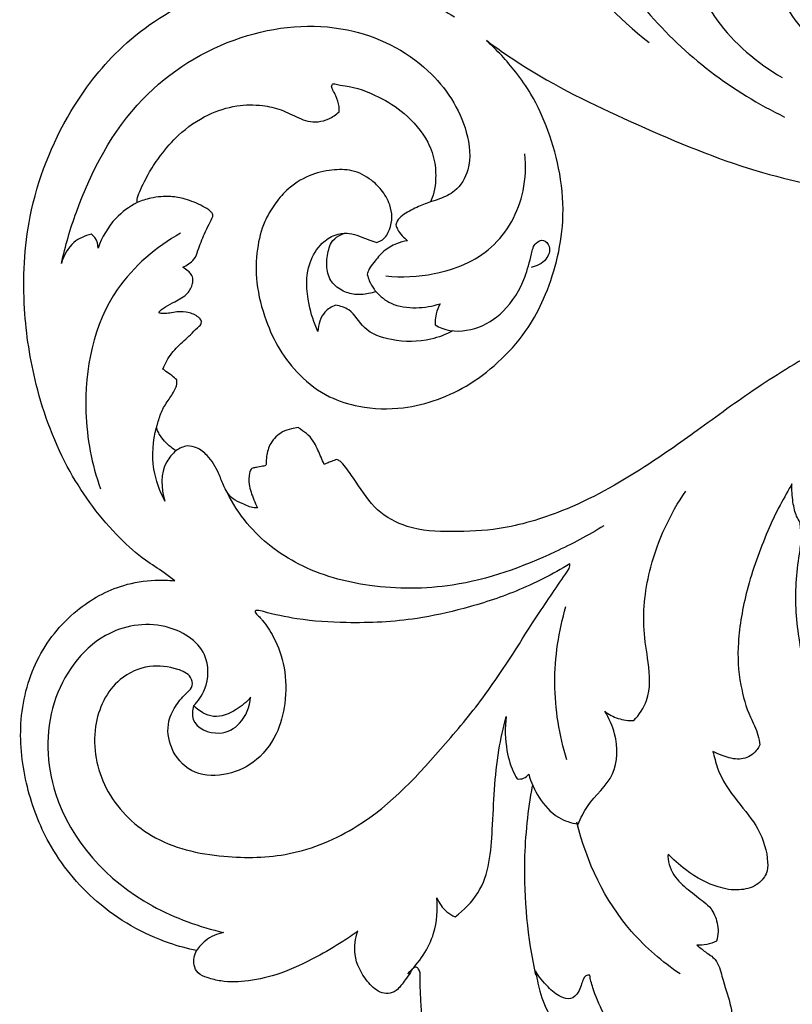
# Model space of a CAD drawing. Units: millimetres. Extents: x 8751 to 14751, y 8351 to 11351.
# Drawn here: x 10450 to 10657, y 9830 to 10094 of the extents above; entities that cross this region are included whole.
import ezdxf

# ---------------------------------------------------------------- set-up
doc = ezdxf.new("R2010")
doc.units = ezdxf.units.MM
doc.header["$MEASUREMENT"] = 0
doc.layers.get('0').update_dxf_attribs({"lineweight": 5})
doc.layers.add('Default', color=7, linetype='Continuous')

# ---------------------------------------------------------------- blocks, each defined once
blk = doc.blocks.new('N-354L_1800_600')
at = {"layer": 'Default'}
for points, knots in [([(1766.79, 1529.81), (1764.37, 1524.76), (1759.47, 1510.13), (1763.3, 1480.9), (1782.45, 1446.69), (1806.25, 1428.73), (1820.16, 1421.99)], [0, 0, 0, 0, 16.78993, 45.387493, 85.342991, 131.716368, 131.716368, 131.716368, 131.716368]), ([(1750.91, 1482.99), (1754.05, 1476.54), (1763.2, 1461.3), (1775.7, 1448.44), (1783.92, 1441.89)], [0, 0, 0, 0, 21.513867, 53.03685, 53.03685, 53.03685, 53.03685]), ([(1871.14, 1426.4), (1870.85, 1426.32), (1869.88, 1426.12), (1866.6, 1426.78), (1860.91, 1427.73), (1853.94, 1429.08), (1846.7, 1430.82), (1840.27, 1433.1), (1835.35, 1435.77), (1832.47, 1437.34), (1830.69, 1438.7), (1828.37, 1441.36), (1824.46, 1446.05), (1820.14, 1451.76), (1817.71, 1458.04), (1816.66, 1462.86), (1815.5, 1466.6), (1814.57, 1470.21), (1811.44, 1472.09), (1808.29, 1472.08), (1805.64, 1470.63), (1803.03, 1467.42), (1800.83, 1463.13), (1800.16, 1458.31), (1800.23, 1455.57), (1800.36, 1454.35)], [426.912564, 426.912564, 426.912564, 426.912564, 427.816042, 429.855636, 436.769462, 445.256833, 451.096003, 459.122245, 465.608208, 467.884606, 468.936174, 472.320081, 478.39144, 487.344197, 493.579759, 498.448965, 502.073872, 505.445432, 509.215599, 511.96277, 514.582784, 517.983715, 524.255567, 528.748117, 532.446986, 532.446986, 532.446986, 532.446986]), ([(1793.09, 1468.09), (1794.75, 1460.94), (1800.86, 1446.58), (1812.81, 1436.44), (1819.54, 1432.57)], [0, 0, 0, 0, 22.021158, 45.323549, 45.323549, 45.323549, 45.323549]), ([(1657.09, 1297.92), (1656.14, 1298.65), (1653.6, 1300.6), (1648.31, 1303.83), (1639.03, 1312.19), (1627.66, 1327.4), (1619.67, 1348.81), (1616.06, 1372.01), (1617.31, 1397.4), (1626.69, 1421.38), (1642.15, 1441.57), (1661.08, 1454.36), (1683.15, 1460.38), (1702.36, 1460.19), (1718.73, 1455.83), (1727.5, 1451.52), (1731.85, 1448.8)], [5648.089302, 5648.089302, 5648.089302, 5648.089302, 5651.68376, 5657.674915, 5666.653347, 5688.958466, 5713.918559, 5734.386016, 5759.113548, 5789.311451, 5810.012113, 5834.663138, 5856.272106, 5877.771061, 5891.433273, 5906.834151, 5906.834151, 5906.834151, 5906.834151]), ([(1626.77, 1382.82), (1627.78, 1387.48), (1632.46, 1403.22), (1645.39, 1427.79), (1673.24, 1445.19), (1702.23, 1448.07), (1724.93, 1436.91), (1735.23, 1421.33), (1736.6, 1408.84), (1732.81, 1402.18), (1728.52, 1400.3), (1726.29, 1399.53), (1725.49, 1399.32)], [0, 0, 0, 0, 14.289894, 49.319627, 80.360668, 108.919161, 132.987266, 152.426446, 162.493343, 169.099886, 173.69763, 176.185715, 176.185715, 176.185715, 176.185715]), ([(1711.09, 1388.44), (1711.63, 1388.6), (1713.21, 1389.32), (1714.72, 1391.89), (1715.33, 1395.22), (1714.67, 1399), (1712.6, 1402.37), (1709.26, 1405.67), (1704.7, 1408.05), (1698.77, 1407.94), (1692.61, 1406.52), (1687.29, 1403.05), (1683.6, 1398.55), (1680.56, 1393.4), (1678.84, 1386.25), (1678.66, 1377.17), (1681.07, 1368.04), (1684.88, 1359.6), (1690.52, 1352.44), (1697.78, 1346.94), (1707.45, 1343.98), (1717.45, 1343.62), (1727.52, 1346.17), (1736.54, 1350.52), (1744.78, 1357.12), (1751.48, 1364.85), (1756.19, 1373.84), (1759.44, 1383.39), (1761.35, 1394.7), (1760.47, 1406.66), (1757.28, 1418.08), (1753.18, 1427.23), (1747.5, 1435.28), (1743.26, 1439.89), (1740.41, 1442.47)], [1750.734064, 1750.734064, 1750.734064, 1750.734064, 1752.431706, 1755.789792, 1759.124588, 1762.473648, 1767.061971, 1770.714919, 1776.52079, 1781.868636, 1788.158644, 1795.334427, 1800.390255, 1805.532037, 1813.139303, 1822.132968, 1832.548535, 1841.157162, 1849.766458, 1859.656703, 1867.911307, 1879.763024, 1889.17017, 1898.831199, 1909.583011, 1920.611118, 1929.280166, 1939.846115, 1950.76449, 1963.491455, 1975.450122, 1986.216585, 1993.376507, 2004.906961, 2004.906961, 2004.906961, 2004.906961]), ([(1740.41, 1442.47), (1743.9, 1439.92), (1756.71, 1431.1), (1780.97, 1419.63), (1811.19, 1406.94), (1840.68, 1401.12), (1868.29, 1396.37), (1894.51, 1394.41), (1917.06, 1392.22), (1930.38, 1391.21), (1935.24, 1390.85)], [900.256985, 900.256985, 900.256985, 900.256985, 913.217576, 946.823788, 980.51739, 1011.218734, 1036.672884, 1064.583735, 1090.014396, 1104.649976, 1104.649976, 1104.649976, 1104.649976]), ([(1701.03, 1423.37), (1701.08, 1423.86), (1701.11, 1425.34), (1700.32, 1427.3), (1699.51, 1428.96), (1698.95, 1429.96), (1699.07, 1430.58), (1699.38, 1430.98), (1700.7, 1430.56), (1704.71, 1430.27), (1711.4, 1427.81), (1719.12, 1422.88), (1724.5, 1416.67), (1726.87, 1409.91), (1726.93, 1405.03), (1726.42, 1401.53), (1725.76, 1399.89), (1725.49, 1399.32)], [1621.571851, 1621.571851, 1621.571851, 1621.571851, 1623.043867, 1625.956082, 1627.736785, 1628.696286, 1629.224937, 1629.558832, 1630.077367, 1632.857813, 1642.356317, 1650.446089, 1660.407841, 1666.264475, 1671.556075, 1674.906774, 1676.811998, 1676.811998, 1676.811998, 1676.811998]), ([(1647.01, 1399.09), (1647, 1399.38), (1647.02, 1400.41), (1648.17, 1403.22), (1650.18, 1407.18), (1653.57, 1412.31), (1658.44, 1417.92), (1665.37, 1422.7), (1673.26, 1425.26), (1679.99, 1425.35), (1685.64, 1424.1), (1689.42, 1422.05), (1692.7, 1420.76), (1695.52, 1420.58), (1698.46, 1421.41), (1700.23, 1422.62), (1701.03, 1423.37)], [1553.695712, 1553.695712, 1553.695712, 1553.695712, 1554.583462, 1556.766997, 1562.645018, 1567.966902, 1575.159029, 1584.829936, 1592.806487, 1599.688073, 1604.786482, 1609.965508, 1612.542318, 1615.286296, 1618.267708, 1621.571851, 1621.571851, 1621.571851, 1621.571851]), ([(1713.55, 1379.51), (1717.82, 1379.03), (1727.79, 1379.54), (1743.15, 1385.65), (1750.69, 1399.66), (1751.03, 1408.85), (1750.66, 1412.13)], [0, 0, 0, 0, 12.882991, 29.688753, 47.043174, 56.929642, 56.929642, 56.929642, 56.929642]), ([(1647.01, 1399.09), (1644.92, 1398), (1640.4, 1394.74), (1637.57, 1389.81), (1636.56, 1386.88)], [0, 0, 0, 0, 7.075501, 16.377214, 16.377214, 16.377214, 16.377214]), ([(1659.2, 1381.82), (1659.75, 1382.06), (1660.84, 1382.68), (1662.55, 1384.02), (1663.5, 1387.07), (1664.74, 1390.16), (1666.07, 1392.99), (1666.85, 1394.54), (1667.38, 1395.44), (1667.19, 1396.19), (1666.31, 1397.15), (1663.85, 1398.58), (1660.3, 1400.06), (1655.54, 1400.93), (1651.13, 1400.56), (1648.19, 1399.6), (1647.01, 1399.09)], [1515.238526, 1515.238526, 1515.238526, 1515.238526, 1517.039007, 1519.017553, 1521.515967, 1526.326746, 1529.159042, 1530.818978, 1531.619667, 1532.140629, 1532.995884, 1535.446891, 1540.621763, 1544.478443, 1549.846216, 1553.695712, 1553.695712, 1553.695712, 1553.695712]), ([(1725.49, 1399.32), (1724.23, 1398.89), (1721.65, 1397.79), (1718.55, 1396.24), (1716.62, 1394.5), (1716.3, 1393.47), (1716.23, 1393.12)], [1676.811998, 1676.811998, 1676.811998, 1676.811998, 1680.818705, 1685.187932, 1687.246752, 1688.329293, 1688.329293, 1688.329293, 1688.329293]), ([(1658.65, 1390.95), (1652.12, 1387.19), (1636.97, 1374.55), (1631.46, 1347.15), (1634.88, 1329.09), (1637.22, 1322.52)], [0, 0, 0, 0, 22.615172, 56.524894, 77.414683, 77.414683, 77.414683, 77.414683]), ([(1695.38, 1364.64), (1694.27, 1366.92), (1692.39, 1372.88), (1691.92, 1381.64), (1695.77, 1387.98), (1699.61, 1390.58), (1702.09, 1390.92), (1703.18, 1390.9)], [0, 0, 0, 0, 7.598003, 18.74483, 24.910556, 28.970261, 32.227635, 32.227635, 32.227635, 32.227635]), ([(1710.93, 1375.25), (1710.26, 1375.03), (1708.38, 1374.58), (1705.18, 1374.27), (1701.54, 1375.48), (1698.39, 1378.1), (1697.49, 1382.34), (1697.99, 1385.78), (1698.92, 1388.69), (1700.59, 1390.1), (1702.72, 1391.11), (1705.22, 1390.65), (1707.66, 1389.63), (1709.65, 1388.88), (1710.75, 1388.54), (1711.09, 1388.44)], [1713.62801, 1713.62801, 1713.62801, 1713.62801, 1715.7452, 1719.413878, 1723.083834, 1727.01004, 1731.087353, 1735.39717, 1737.456843, 1740.049811, 1741.66007, 1744.388964, 1747.259659, 1749.67557, 1750.734064, 1750.734064, 1750.734064, 1750.734064]), ([(1935.24, 1390.85), (1928.25, 1390.51), (1909.47, 1388.74), (1886.04, 1384.18), (1861.37, 1375.64), (1844.87, 1368.74), (1827.62, 1358.78), (1812.95, 1350.02), (1797.51, 1338.55), (1780.67, 1326.67), (1763.26, 1316.86), (1745.46, 1311.56), (1731.43, 1310.87), (1720.02, 1311.4), (1710.68, 1316.44), (1706.46, 1323.18), (1703.35, 1327.6), (1701.65, 1329.77), (1700.7, 1330.24), (1700.38, 1330.36)], [1104.649976, 1104.649976, 1104.649976, 1104.649976, 1125.651973, 1161.227778, 1175.838981, 1203.97108, 1214.653816, 1235.576618, 1255.193698, 1272.308714, 1297.407963, 1314.803554, 1327.392421, 1339.521158, 1348.549648, 1357.916705, 1362.865814, 1364.964602, 1365.99393, 1365.99393, 1365.99393, 1365.99393]), ([(1716.23, 1393.12), (1716.33, 1392.72), (1716.69, 1391.65), (1717.81, 1390.23), (1718.82, 1389.3), (1719.35, 1388.91)], [1688.329293, 1688.329293, 1688.329293, 1688.329293, 1689.563579, 1691.672728, 1693.660008, 1693.660008, 1693.660008, 1693.660008]), ([(1634.7, 1390.62), (1633.05, 1390.24), (1629.32, 1388.62), (1627.34, 1384.93), (1626.77, 1382.82)], [0, 0, 0, 0, 5.070839, 11.599705, 11.599705, 11.599705, 11.599705]), ([(1636.56, 1386.88), (1636.6, 1387.87), (1636.22, 1389.43), (1635.08, 1390.38), (1634.7, 1390.62)], [0, 0, 0, 0, 2.955392, 4.32488, 4.32488, 4.32488, 4.32488]), ([(1719.35, 1388.91), (1718.33, 1388.75), (1716.06, 1388.12), (1712.78, 1386.24), (1710.69, 1383.51), (1709.01, 1381.52), (1708.66, 1380.31), (1708.57, 1379.87)], [1693.660008, 1693.660008, 1693.660008, 1693.660008, 1696.749518, 1700.69478, 1704.694764, 1707.030895, 1708.395068, 1708.395068, 1708.395068, 1708.395068]), ([(1726.73, 1366.36), (1727.31, 1366.02), (1730.55, 1364.38), (1737.67, 1364.72), (1745.91, 1369.93), (1750.57, 1377.74), (1752.22, 1384.23), (1753.1, 1388.23), (1755.83, 1389.51), (1757.87, 1387.01), (1756.5, 1383.31), (1753.88, 1382.03), (1752.38, 1381.76)], [0, 0, 0, 0, 2.009624, 10.823963, 19.639686, 30.469124, 36.949605, 40.090735, 42.163341, 44.375592, 47.860678, 52.421351, 52.421351, 52.421351, 52.421351]), ([(1653.93, 1354.58), (1654.22, 1355.34), (1655.23, 1357.56), (1657.74, 1360.68), (1660.85, 1363.22), (1662.74, 1365.32), (1664.04, 1366.29), (1664.32, 1367.4), (1663.25, 1368.78), (1660.95, 1369.78), (1658.11, 1370.05), (1655.9, 1369.53), (1654.39, 1369.35), (1653.47, 1369.43), (1652.96, 1369.54), (1652.84, 1369.79), (1653.14, 1370.12), (1653.68, 1370.62), (1655.05, 1371.52), (1656.86, 1372.5), (1658.92, 1373.53), (1660.4, 1374.69), (1661.4, 1376.04), (1661.86, 1377.3), (1662.04, 1378.65), (1661.58, 1379.85), (1660.55, 1380.93), (1659.74, 1381.53), (1659.2, 1381.82)], [1468.6716, 1468.6716, 1468.6716, 1468.6716, 1471.097251, 1475.94794, 1480.504498, 1483.128929, 1484.441334, 1485.240575, 1486.235872, 1489.287979, 1492.610293, 1494.566334, 1496.09814, 1497.105325, 1497.40858, 1497.552489, 1497.846781, 1498.562402, 1499.893622, 1502.651643, 1504.777911, 1506.796873, 1508.241361, 1509.744575, 1510.787413, 1512.259985, 1513.39299, 1515.238526, 1515.238526, 1515.238526, 1515.238526]), ([(1708.57, 1379.87), (1708.7, 1379.28), (1709.14, 1377.88), (1710.04, 1376.36), (1710.75, 1375.46), (1710.93, 1375.25)], [1708.395068, 1708.395068, 1708.395068, 1708.395068, 1710.192216, 1712.799318, 1713.62801, 1713.62801, 1713.62801, 1713.62801]), ([(1710.93, 1375.25), (1712.05, 1373.99), (1715.23, 1371.39), (1721.58, 1370.68), (1726, 1371.37), (1728.06, 1372.05)], [0, 0, 0, 0, 5.046018, 11.862513, 18.37365, 18.37365, 18.37365, 18.37365]), ([(1700.08, 1371.66), (1699.03, 1371.25), (1696.37, 1369.65), (1695.43, 1366.47), (1695.38, 1364.64)], [0, 0, 0, 0, 3.394509, 8.87587, 8.87587, 8.87587, 8.87587]), ([(1731.42, 1364.79), (1729.58, 1363.82), (1724.27, 1361.76), (1715.93, 1361.78), (1707.55, 1364.53), (1704.74, 1370.45), (1701.32, 1371.44), (1700.08, 1371.66)], [0, 0, 0, 0, 6.239382, 16.804278, 24.705072, 31.001318, 34.771127, 34.771127, 34.771127, 34.771127]), ([(1728.06, 1372.05), (1727.57, 1371.19), (1726.95, 1369.61), (1726.66, 1367.64), (1726.71, 1366.65), (1726.73, 1366.36)], [0, 0, 0, 0, 2.968633, 5.042451, 5.916463, 5.916463, 5.916463, 5.916463]), ([(1859.1, 1045.55), (1865.67, 1046.16), (1870.77, 1045.12), (1877.19, 1043.21), (1882.82, 1039.4), (1888.03, 1033.81), (1891.81, 1026.47), (1892.88, 1017.94), (1890.21, 1009.14), (1883.62, 1002.46), (1876.68, 1001.28), (1871.44, 1002.65), (1867.9, 1005.6), (1866.09, 1009.42), (1866.44, 1014), (1867.96, 1017.74), (1870.54, 1020.56), (1872.97, 1021.21), (1873.98, 1021.31), (1873.82, 1021.88), (1873.02, 1023.82), (1869.2, 1026.46), (1862.45, 1027.71), (1855.25, 1025.13), (1851.45, 1020.27), (1849.92, 1017.1), (1849.64, 1015.26), (1849.86, 1014.63), (1849.99, 1014.38), (1850.85, 1014.72), (1852.53, 1015.43), (1855.04, 1015.75), (1857.44, 1015.35), (1858.75, 1013.9), (1858.55, 1011.84), (1856.61, 1007.83), (1854.96, 1000.19), (1853.82, 989.01), (1856.16, 974.9), (1862.95, 958.52), (1871.42, 941.38), (1876.07, 921.05), (1876.99, 908.8), (1876.92, 902.27), (1877.11, 903.45), (1878.01, 907.98), (1881.11, 915.75), (1886.58, 924.8), (1894.05, 930.92), (1902.52, 937.12), (1913.04, 941.06), (1924.64, 943.47), (1934.17, 943.55), (1939.54, 942.94), (1941.38, 942.55), (1939.93, 944.29), (1936.77, 948.39), (1931.85, 956.44), (1926.02, 969.32), (1922.23, 985.09), (1919.87, 1005.03), (1923.16, 1025.67), (1930.25, 1047.06), (1941.92, 1062.34), (1954.19, 1073.34), (1961.9, 1078.74), (1964.44, 1080.35), (1963.95, 1080.47), (1962.6, 1080.78), (1958.63, 1080.9), (1952.97, 1082.4), (1948.11, 1086.81), (1946.35, 1090.6), (1946.07, 1093.36), (1947.62, 1094.38), (1948.85, 1094.74), (1950.4, 1095.47), (1949.82, 1097.53), (1949.2, 1100.66), (1948.15, 1105.81), (1948.39, 1112.47), (1951.51, 1118.95), (1956.92, 1123.88), (1962.94, 1124.29), (1967.6, 1123.22), (1971.07, 1119.45), (1971.82, 1115.21), (1970.54, 1112.02), (1968.75, 1111.02), (1967.41, 1110.86), (1966.29, 1111.4), (1965.77, 1113.18), (1964.13, 1114.45), (1961.66, 1114.72), (1959.2, 1112.49), (1957.66, 1108.71), (1958.2, 1103.11), (1962.25, 1098.29), (1968.64, 1094.02), (1978.2, 1092.85), (1988.46, 1093.13), (2000.46, 1095.21), (2012.84, 1097.06), (2024.97, 1097.96), (2032.95, 1097.86), (2035.78, 1097.75), (2034.22, 1098.83), (2029.99, 1101.97), (2023.22, 1107.52), (2016.9, 1114.47), (2014.78, 1122.6), (2015.45, 1126.28), (2015.63, 1127.07), (2015.97, 1127.52), (2016.06, 1127.55), (2016.08, 1127.55), (2016.18, 1127.58), (2016.12, 1128.03), (2015.41, 1133.37), (2015.35, 1138.28), (2015.59, 1143.6), (2016.95, 1149.5), (2019.26, 1153.01), (2020.47, 1154.63), (2021.81, 1155.18), (2023.12, 1155.33), (2024.14, 1154.78), (2024.78, 1154.31), (2025.05, 1154.04), (2025.34, 1154.4), (2026, 1155.36), (2026.48, 1156.94), (2027.98, 1161.62), (2029.65, 1166.07), (2031.55, 1170.29), (2033.39, 1174.05), (2036.15, 1178.13), (2034.78, 1179.61), (2031.56, 1176.95), (2027.99, 1174.19), (2020.72, 1169.66), (2009.88, 1165.13), (1995.71, 1162.56), (1974.9, 1160.31), (1950.75, 1165.78), (1927.82, 1180.03), (1913.03, 1197.32), (1905.01, 1217.15), (1900.33, 1235.15), (1899.51, 1252.62), (1901.57, 1268.94), (1905.21, 1284.79), (1912.06, 1299.56), (1921.61, 1314.06), (1930.76, 1324.69), (1942.29, 1336.28), (1954.65, 1344.9), (1969.51, 1350.95), (1983.6, 1354.92), (1998.73, 1356.9), (2007.67, 1357.32), (2013.55, 1357.23), (2007.9, 1359.1), (1995.56, 1362.41), (1975.93, 1365.45), (1955.5, 1366.57), (1937.06, 1363.77), (1926.06, 1360.77), (1922.45, 1359.56), (1921.57, 1357.77), (1919.72, 1353.78), (1919.11, 1349.29), (1916.78, 1345.06), (1914.19, 1343.68), (1911.93, 1344.08), (1910.89, 1345.34), (1910.21, 1346.29), (1910.08, 1346.52), (1909.68, 1346.26), (1908.78, 1345.43), (1908.59, 1342.38), (1908.42, 1338.91), (1908.64, 1334.88), (1908.86, 1332.61), (1905.85, 1329.09), (1899.86, 1328.55), (1894.07, 1332.39), (1890.23, 1339.01), (1889.93, 1345.44), (1890.17, 1348.19), (1888.37, 1346.69), (1885.61, 1339.87), (1885.2, 1330.78), (1886.38, 1325.37), (1885.69, 1318.92), (1883.36, 1315.19), (1882.04, 1313.65), (1880.93, 1314.12), (1879.27, 1314.96), (1877.71, 1315.97), (1877.18, 1316.35), (1877.18, 1315.09), (1876.93, 1311.35), (1875.58, 1305.98), (1871.76, 1300.69), (1869.34, 1296.78), (1867.28, 1295.33), (1865.38, 1295.12), (1862.39, 1296.81), (1858.98, 1300.7), (1856.1, 1305.57), (1855.35, 1308.33), (1855.26, 1309.61), (1854.86, 1308.66), (1853.9, 1304.8), (1852.35, 1300.09), (1848.08, 1295.45), (1843.59, 1293.31), (1841.3, 1291.84), (1840.83, 1291.54), (1840.32, 1290.54), (1838.68, 1286.61), (1838.18, 1277.18), (1840.12, 1269.21), (1842.15, 1265.14), (1843.3, 1263.58), (1843.67, 1264.74), (1844.57, 1267.09), (1847.94, 1269.63), (1852.63, 1269.85), (1857.96, 1267.21), (1860.62, 1259.18), (1856.47, 1250.45), (1847.4, 1248.05), (1838.44, 1250.31), (1831.52, 1256.97), (1826.94, 1267.78), (1823.78, 1282.11), (1822.73, 1294.69), (1823.96, 1303.87), (1824.72, 1309), (1824.42, 1312.28), (1824.3, 1313.45), (1823.93, 1314.16), (1823.14, 1315.42), (1822.25, 1319.19), (1822.07, 1322.24), (1822.14, 1323.88), (1821.28, 1322.29), (1818.34, 1317.27), (1814.31, 1308.35), (1809.92, 1296.29), (1807.34, 1281.74), (1807.89, 1271.19), (1810.34, 1262.34), (1812.97, 1257.64), (1813.44, 1254.89), (1813.55, 1254), (1813.13, 1253.14), (1811.67, 1251.16), (1808.18, 1249.75), (1804.16, 1250.85), (1801.81, 1251.85), (1800.98, 1252.29), (1801.4, 1250.92), (1802.36, 1245.98), (1807.71, 1238.56), (1813.62, 1231.75), (1815.83, 1224.44), (1815.59, 1219.42), (1812.6, 1215.98), (1807.31, 1214.89), (1801.62, 1215.95), (1795.05, 1219.14), (1790.24, 1223.55), (1789, 1224.84), (1788.74, 1223.1), (1790.36, 1218.64), (1794.64, 1215.1), (1798.28, 1212.21), (1800.71, 1210.4), (1802.47, 1206.28), (1802.51, 1203.17), (1801.95, 1201.55), (1801.12, 1201.14), (1799.4, 1200.54), (1797.58, 1200.43), (1796.71, 1200.49), (1797.46, 1199.89), (1798.93, 1198.55), (1802.21, 1196.76), (1803.95, 1189.91), (1805.25, 1186.56), (1806.27, 1181.67), (1805.92, 1180.65), (1805.7, 1180.02), (1804.49, 1179.01), (1801.22, 1177.04), (1795.61, 1175.52), (1790.95, 1177.11), (1788.8, 1178.1), (1788.06, 1178.62), (1788.06, 1177.84), (1787.73, 1175.28), (1786.21, 1174), (1784.69, 1173.23), (1783.49, 1173.18), (1780.31, 1173.47), (1775.43, 1176.51), (1771.3, 1182.37), (1768.95, 1188.7), (1768.2, 1191.36), (1768.08, 1192.41), (1767.28, 1192.57), (1766.13, 1191.82), (1765.55, 1188.09), (1763.08, 1185.7), (1759.82, 1186.57), (1756.37, 1189.64), (1754.44, 1192.03), (1753.59, 1193.55), (1753.87, 1191.88), (1754.98, 1185.21), (1759.81, 1177.04), (1765.01, 1169.95), (1768.88, 1164.3), (1773.08, 1160.7), (1777.78, 1157.39), (1780.22, 1154.54), (1780.83, 1153.19), (1780.99, 1152.45), (1780.7, 1151.77), (1779.65, 1150.24), (1778.15, 1148.89), (1777.11, 1148.24), (1778.57, 1148.11), (1781.94, 1147.47), (1786.79, 1145.37), (1792.11, 1141.1), (1794.78, 1136.59), (1795.33, 1132.98), (1795.07, 1131.2), (1794.04, 1130.51), (1791.96, 1129.57), (1788.01, 1129.27), (1786.4, 1129.29), (1787.96, 1128.83), (1791.23, 1127.86), (1797.89, 1124.74), (1803.15, 1115.54), (1802.12, 1104.1), (1800.24, 1099.16), (1798.67, 1094.81), (1795.86, 1093.42), (1791.88, 1095.41), (1788.14, 1097.65), (1784.91, 1099.32), (1783.75, 1099.58), (1784.51, 1098.31), (1787.06, 1095.18), (1789.41, 1091.74), (1790.58, 1089.16), (1790.06, 1088.41), (1788.64, 1086.27), (1785.56, 1085), (1783.53, 1084.78), (1784.92, 1083.94), (1788.27, 1082.7), (1791, 1079.24), (1793.71, 1077.09), (1796.01, 1075.23), (1808.95, 1071.15), (1822.47, 1069.64), (1838.32, 1070.52), (1852.74, 1074.02), (1866.41, 1082.61), (1873.71, 1093.8), (1876.13, 1103.83), (1876.21, 1112.35), (1878.67, 1119.63), (1881.03, 1122.98), (1882.83, 1123.95), (1884.56, 1123.85), (1886.63, 1122.32), (1888.3, 1120.45), (1889.56, 1119.2), (1889.96, 1118.91), (1890.54, 1120.76), (1891.72, 1126.28), (1890.44, 1139.63), (1882.24, 1151.96), (1871.15, 1160.36), (1862.48, 1162.31), (1856.96, 1161.95), (1855.53, 1161.22), (1855.17, 1161), (1854.86, 1160.14), (1854.02, 1158.08), (1853.16, 1155.06), (1850.78, 1152.56), (1847.66, 1152.51), (1845.12, 1152.63), (1843.79, 1153.27), (1843.42, 1153.48), (1842.65, 1152.97), (1840.71, 1151.12), (1839.54, 1146.89), (1839.92, 1142.6), (1842.07, 1139.08), (1844.43, 1138.39), (1845.8, 1138.26), (1846.34, 1138.27), (1846.44, 1138.65), (1847.03, 1140.42), (1849.97, 1143.7), (1855.27, 1145.82), (1860.65, 1144.9), (1865.1, 1141.45), (1868.5, 1134.11), (1867.32, 1121.86), (1858.15, 1111.58), (1844.77, 1106.78), (1828.56, 1109.22), (1815.91, 1119.4), (1809.43, 1132.69), (1808.35, 1149.67), (1813.86, 1165.75), (1824.85, 1179.56), (1837.45, 1187.18), (1846.59, 1189.53), (1850.51, 1190.21), (1852.31, 1190.44), (1854.73, 1190.67), (1855.53, 1192.27), (1855.61, 1193.44), (1855.17, 1194.13), (1854.14, 1195.85), (1851.67, 1201.89), (1851.28, 1211.11), (1853.13, 1217.62), (1855.39, 1221.49), (1857.86, 1223.18), (1859.61, 1223.92), (1860.64, 1224.17), (1861.34, 1224.14), (1861.78, 1223.55), (1862.26, 1221.96), (1862.64, 1219.08), (1863.04, 1213.23), (1865.37, 1209.6), (1867.4, 1205.87), (1868.79, 1204.68), (1869.5, 1204.19), (1869.6, 1204.85), (1869.75, 1206.47), (1870.54, 1208.75), (1871.63, 1209.69), (1872.06, 1209.97), (1873, 1210.1), (1874.94, 1209.93), (1879.46, 1207.26), (1882.9, 1202.21), (1885.34, 1194.87), (1884.92, 1190.88), (1884.61, 1186.5), (1885.91, 1183.59), (1890.42, 1179.66), (1895.97, 1174.91), (1902.14, 1166.67), (1908.39, 1155.97), (1912.41, 1142.74), (1914.09, 1130.63), (1914.31, 1118.68), (1912.56, 1107.54), (1908.18, 1091.81), (1898.96, 1074.49), (1884.44, 1060.2), (1872.13, 1053.36), (1868.73, 1051.43)], [0, 0, 0, 0, 5.925963, 13.502339, 19.808708, 26.014542, 36.164708, 43.658257, 54.634264, 62.245366, 70.483893, 74.386612, 78.185646, 83.842235, 87.961285, 91.494472, 95.734937, 98.776951, 98.776951, 98.776951, 100.517003, 104.877123, 111.854486, 120.56448, 126.367614, 129.800269, 130.913751, 131.736459, 131.736459, 131.736459, 134.517814, 137.133655, 140.183322, 141.126719, 142.655346, 145.811671, 153.924762, 166.660876, 180.437421, 194.830101, 220.100811, 236.992375, 256.369911, 256.369911, 256.369911, 259.921923, 270.028444, 281.090344, 290.953054, 299.689162, 312.365891, 324.510866, 335.088898, 340.734116, 340.734116, 340.734116, 347.492585, 356.136113, 368.753771, 388.486292, 403.961018, 428.029672, 449.737686, 470.471017, 489.611298, 498.590984, 498.590984, 498.590984, 500.094897, 502.741703, 510.486597, 517.150815, 521.322179, 523.244108, 524.291993, 526.440775, 527.428204, 528.765042, 531.74665, 537.644658, 543.918632, 551.256467, 559.741403, 564.006117, 568.948244, 573.574759, 578.420986, 581.224189, 583.135289, 584.26032, 585.164327, 586.593511, 589.455846, 590.78575, 593.751861, 598.302649, 603.603317, 609.487353, 616.410289, 626.17457, 637.631631, 647.284329, 662.628084, 675.141777, 683.627885, 683.627885, 683.627885, 689.3015, 699.354262, 709.734081, 714.866194, 719.981122, 721.551572, 721.551572, 721.551572, 721.849753, 721.849753, 721.849753, 723.185706, 730.308946, 736.486197, 745.160173, 747.435854, 748.985121, 750.655068, 751.613995, 752.835278, 753.980075, 753.980075, 753.980075, 755.366436, 757.385255, 760.691269, 766.008653, 770.964232, 774.437278, 777.919816, 777.919816, 777.919816, 782.072641, 792.126329, 803.48206, 817.12764, 836.129433, 866.019588, 889.26574, 916.428805, 935.346977, 952.354883, 971.419913, 986.697529, 1001.025266, 1020.281026, 1034.736773, 1052.962244, 1068.664085, 1082.097101, 1097.793424, 1116.747043, 1125.873967, 1143.516051, 1143.516051, 1143.516051, 1161.346796, 1181.611467, 1202.908643, 1225.747666, 1237.152357, 1237.152357, 1237.152357, 1243.087375, 1250.087336, 1254.055365, 1257.073717, 1258.003765, 1260.753242, 1261.53014, 1261.53014, 1261.53014, 1262.941854, 1264.954047, 1270.141978, 1273.446974, 1277.008754, 1280.048449, 1286.224909, 1293.133112, 1299.554201, 1311.573587, 1311.573587, 1311.573587, 1319.066125, 1331.697771, 1337.793518, 1344.440793, 1350.476089, 1350.476089, 1350.476089, 1354.073806, 1356.029882, 1356.029882, 1356.029882, 1359.768959, 1367.152156, 1374.494837, 1379.069001, 1380.699823, 1381.805949, 1384.608395, 1390.406271, 1397.270315, 1401.050422, 1401.050422, 1401.050422, 1404.080409, 1408.947251, 1415.650948, 1422.094479, 1423.783409, 1423.783409, 1423.783409, 1427.118965, 1436.319488, 1446.274447, 1451.265416, 1451.265416, 1451.265416, 1454.866389, 1458.591335, 1463.362011, 1468.169393, 1475.530747, 1484.472099, 1494.193409, 1501.707362, 1511.300894, 1521.966204, 1536.340804, 1551.760734, 1559.275688, 1563.292663, 1566.764656, 1566.764656, 1566.764656, 1569.171946, 1573.321439, 1578.181873, 1578.181873, 1578.181873, 1583.551866, 1590.59937, 1607.257654, 1621.584369, 1634.036699, 1643.239138, 1648.772348, 1651.441275, 1651.441275, 1651.441275, 1654.299259, 1658.497136, 1662.707545, 1665.505846, 1665.505846, 1665.505846, 1669.759936, 1678.774172, 1688.142559, 1698.015855, 1701.523674, 1705.457756, 1710.13349, 1716.520222, 1725.973574, 1731.309741, 1731.309741, 1731.309741, 1735.976106, 1740.846576, 1746.475162, 1749.972783, 1754.312915, 1759.046547, 1759.046547, 1759.046547, 1761.813071, 1764.438818, 1764.438818, 1764.438818, 1767.317661, 1770.425636, 1774.476925, 1782.88286, 1786.944136, 1788.912157, 1788.912157, 1788.912157, 1793.626494, 1800.284337, 1805.136486, 1807.854719, 1807.854719, 1807.854719, 1810.179032, 1815.287086, 1815.287086, 1815.287086, 1818.901215, 1824.654997, 1831.681093, 1839.921931, 1845.342794, 1845.342794, 1845.342794, 1849.652158, 1853.510136, 1856.24941, 1858.736824, 1862.611434, 1867.801344, 1867.801344, 1867.801344, 1872.844635, 1885.949576, 1890.42642, 1899.276743, 1906.226984, 1912.807635, 1915.377344, 1917.623249, 1917.623249, 1917.623249, 1919.8197, 1923.469999, 1923.469999, 1923.469999, 1927.854964, 1933.704062, 1939.107113, 1944.689975, 1950.023309, 1950.023309, 1950.023309, 1953.746763, 1958.57621, 1958.57621, 1958.57621, 1963.454782, 1969.276638, 1978.128008, 1990.44208, 1999.020546, 2002.093635, 2004.140786, 2007.526115, 2014.389595, 2017.955784, 2017.955784, 2017.955784, 2022.353043, 2030.321818, 2030.321818, 2030.321818, 2032.866571, 2039.005202, 2039.005202, 2039.005202, 2043.85276, 2048.753797, 2052.832986, 2056.508885, 2068.319905, 2082.286156, 2097.810645, 2114.78417, 2128.530614, 2143.110261, 2152.312862, 2159.583337, 2166.943412, 2170.131607, 2171.485355, 2172.86992, 2175.029658, 2179.424675, 2180.720328, 2180.720328, 2180.720328, 2186.470295, 2199.673398, 2218.017243, 2228.934959, 2240.430134, 2243.896127, 2245.173514, 2245.173514, 2245.173514, 2247.896908, 2251.769237, 2254.433657, 2257.498102, 2260.614596, 2261.876341, 2261.876341, 2261.876341, 2264.645771, 2269.515346, 2274.613202, 2277.525329, 2280.013608, 2281.654142, 2281.654142, 2281.654142, 2282.816812, 2287.144667, 2293.886182, 2297.658104, 2304.305943, 2309.69257, 2321.195091, 2333.370672, 2349.91512, 2365.778627, 2379.627051, 2397.49693, 2411.21739, 2429.229417, 2445.298478, 2463.025634, 2471.866553, 2473.628063, 2474.98556, 2476.574056, 2478.90094, 2478.90094, 2478.90094, 2481.335777, 2487.64523, 2497.732974, 2503.655272, 2507.565728, 2510.484184, 2512.274066, 2513.219135, 2513.665132, 2514.280002, 2515.210716, 2518.381593, 2523.141, 2529.83993, 2532.606153, 2535.200771, 2535.200771, 2535.200771, 2537.200867, 2539.80102, 2541.326994, 2541.326994, 2541.326994, 2543.447911, 2547.716831, 2556.339132, 2561.191612, 2567.050347, 2571.469712, 2573.937571, 2576.300636, 2585.985108, 2594.25891, 2607.62628, 2622.585167, 2633.217125, 2643.21408, 2656.915379, 2666.575383, 2690.133221, 2715.92854, 2725.734797, 2725.734797, 2725.734797, 2725.734797]), ([(1657.61, 1351.68), (1657.21, 1352.07), (1656.31, 1352.91), (1654.92, 1353.67), (1654.18, 1354.35), (1653.93, 1354.58)], [1463.974632, 1463.974632, 1463.974632, 1463.974632, 1465.650018, 1467.653291, 1468.6716, 1468.6716, 1468.6716, 1468.6716]), ([(1652.21, 1338.95), (1652.28, 1339.21), (1652.67, 1340.59), (1653.36, 1343.16), (1655.25, 1346.15), (1656.88, 1348.47), (1657.69, 1350.37), (1657.67, 1351.28), (1657.61, 1351.68)], [1449.969852, 1449.969852, 1449.969852, 1449.969852, 1450.782033, 1454.269782, 1457.884522, 1461.308761, 1462.782299, 1463.974632, 1463.974632, 1463.974632, 1463.974632]), ([(1654.46, 1319.27), (1653.03, 1321.9), (1650.69, 1328.38), (1651.23, 1335.35), (1652.21, 1338.95)], [0, 0, 0, 0, 9.003559, 20.202338, 20.202338, 20.202338, 20.202338]), ([(1657.4, 1332.72), (1656.94, 1333), (1655.21, 1334.21), (1653.47, 1336.17), (1652.4, 1338.13), (1652.24, 1338.76), (1652.21, 1338.95)], [1441.705698, 1441.705698, 1441.705698, 1441.705698, 1443.311841, 1448.028652, 1449.387398, 1449.969852, 1449.969852, 1449.969852, 1449.969852]), ([(1690.11, 1338.92), (1689.49, 1338.86), (1688.06, 1338.59), (1685.26, 1337.66), (1682.56, 1335.08), (1681.59, 1331.72), (1681.52, 1329.81), (1681.52, 1328.83), (1681.09, 1328.6), (1680.21, 1328.59), (1679.15, 1328.19), (1678.07, 1328.16), (1677.29, 1327.69), (1676.91, 1326.07), (1676.83, 1323.3), (1677.96, 1320.17), (1678.85, 1318.13), (1679.22, 1317.41)], [1381.934541, 1381.934541, 1381.934541, 1381.934541, 1383.783056, 1386.290928, 1390.722835, 1394.335659, 1396.362889, 1396.700223, 1397.038695, 1397.671303, 1399.366172, 1400.349449, 1400.875865, 1401.957533, 1404.994521, 1409.265527, 1411.700168, 1411.700168, 1411.700168, 1411.700168]), ([(1697.03, 1329.04), (1696.76, 1329.69), (1695.91, 1331.59), (1694.8, 1334.39), (1692.94, 1336.99), (1691.2, 1338.09), (1690.32, 1338.76), (1690.11, 1338.92)], [1369.596583, 1369.596583, 1369.596583, 1369.596583, 1371.715476, 1375.832455, 1378.608868, 1381.141327, 1381.934541, 1381.934541, 1381.934541, 1381.934541]), ([(1660.48, 1334.05), (1659.93, 1333.94), (1658.85, 1333.61), (1657.86, 1333.05), (1657.4, 1332.72)], [1438.336797, 1438.336797, 1438.336797, 1438.336797, 1440.006273, 1441.705698, 1441.705698, 1441.705698, 1441.705698]), ([(1679.22, 1317.41), (1678.92, 1317.4), (1677.48, 1317.42), (1675.33, 1318.53), (1672.65, 1319.58), (1671.05, 1321.53), (1669.87, 1323.9), (1668.64, 1327.45), (1666.41, 1331.06), (1663.31, 1333.58), (1661.31, 1333.99), (1660.48, 1334.05)], [1411.700168, 1411.700168, 1411.700168, 1411.700168, 1412.592679, 1415.985294, 1418.760156, 1421.140398, 1423.291579, 1426.730754, 1432.370779, 1435.825064, 1438.336797, 1438.336797, 1438.336797, 1438.336797]), ([(1657.4, 1332.72), (1656.44, 1331.87), (1653.18, 1328.2), (1653.35, 1322.59), (1654.46, 1319.27)], [0, 0, 0, 0, 3.8516, 14.359748, 14.359748, 14.359748, 14.359748]), ([(1700.38, 1330.36), (1699.91, 1330.21), (1699.04, 1329.9), (1697.94, 1329.43), (1697.28, 1329.15), (1697.03, 1329.04)], [1365.99393, 1365.99393, 1365.99393, 1365.99393, 1367.467468, 1368.76527, 1369.596583, 1369.596583, 1369.596583, 1369.596583]), ([(1771.86, 1312.67), (1767.65, 1310.06), (1754.8, 1303.25), (1733.8, 1295.7), (1709.89, 1295.61), (1690.43, 1300.92), (1677.53, 1310.82), (1672.56, 1318.65), (1671.1, 1321.62)], [0, 0, 0, 0, 14.85883, 43.645592, 65.827127, 85.57523, 103.180151, 113.110174, 113.110174, 113.110174, 113.110174]), ([(1779.83, 1260.54), (1781.28, 1262.09), (1784.59, 1266.85), (1783.89, 1275.73), (1781.81, 1287.4), (1783.95, 1303.66), (1789.51, 1315.78), (1793.74, 1321.92)], [0, 0, 0, 0, 6.382818, 16.565774, 25.347854, 42.243898, 64.605036, 64.605036, 64.605036, 64.605036]), ([(1680.52, 1287.34), (1681.61, 1285.98), (1684.21, 1282.06), (1686.87, 1274.51), (1686.92, 1265.42), (1684.58, 1256.32), (1678.79, 1248.95), (1670.27, 1245.41), (1661.21, 1246.05), (1655.65, 1252.69), (1654.77, 1259.75), (1657.34, 1264.81), (1659.84, 1267.54), (1662.18, 1269.75), (1661.28, 1272.95), (1656.72, 1274.85), (1649.97, 1275.7), (1640.11, 1271.3), (1634.08, 1258.18), (1637.38, 1241.43), (1650.77, 1227.66), (1669.32, 1223.56), (1688.57, 1223.92), (1710.52, 1233.15), (1726.29, 1250.41), (1742.38, 1269.68), (1752.2, 1286.19), (1759.91, 1297.28), (1762.6, 1301.21)], [0, 0, 0, 0, 5.201519, 13.924529, 23.408596, 31.850122, 41.553021, 50.060887, 58.6265, 66.621784, 73.758207, 78.560766, 82.874479, 85.173829, 87.337507, 91.382839, 98.901952, 107.454209, 121.575388, 138.140494, 155.499313, 175.602256, 192.944455, 212.478018, 244.609894, 261.320907, 287.408215, 301.594214, 301.594214, 301.594214, 301.594214]), ([(1762.72, 1302.45), (1758.12, 1299.67), (1748.92, 1294.97), (1735.04, 1290.5), (1719.91, 1287.13), (1704.8, 1286.4), (1691.2, 1287.29), (1683.02, 1289.03), (1679.63, 1290.02), (1678.56, 1289.96), (1678.52, 1289.36), (1679.2, 1288.85), (1679.83, 1288.12), (1680.33, 1287.56), (1680.52, 1287.34)], [-90.452639, -90.452639, -90.452639, -90.452639, -74.349205, -59.607938, -46.835582, -27.890482, -14.64492, -5.549673, -3.775993, -3.246211, -2.934801, -2.261422, -0.871846, 0, 0, 0, 0]), ([(1762.6, 1301.21), (1762.66, 1301.46), (1762.72, 1301.87), (1762.72, 1302.29), (1762.72, 1302.45)], [301.594214, 301.594214, 301.594214, 301.594214, 302.35734, 302.842882, 302.842882, 302.842882, 302.842882]), ([(1662.93, 1199), (1660.48, 1199.51), (1650.84, 1202.12), (1635.95, 1210.68), (1623.28, 1226.14), (1616.93, 1242.94), (1614.92, 1259.88), (1619.1, 1277.06), (1629.53, 1290.14), (1641.43, 1296.75), (1650.73, 1298.25), (1655.34, 1298.1), (1657.09, 1297.92)], [5502.388795, 5502.388795, 5502.388795, 5502.388795, 5509.918616, 5532.281956, 5552.563778, 5568.593226, 5585.605967, 5603.054654, 5620.134118, 5634.30479, 5642.814652, 5648.089302, 5648.089302, 5648.089302, 5648.089302]), ([(1761.92, 1250), (1759.89, 1256.62), (1757.64, 1270.51), (1759.74, 1284.42), (1761.69, 1291.05)], [0, 0, 0, 0, 20.773675, 41.513518, 41.513518, 41.513518, 41.513518]), ([(1662.13, 1264.5), (1663.37, 1265.75), (1666.23, 1269.78), (1666.29, 1280.21), (1653.57, 1287.8), (1635.34, 1284.44), (1622.03, 1265.33), (1623.28, 1235.11), (1643.57, 1212.42), (1663.87, 1205.32), (1670.15, 1203.85)], [0, 0, 0, 0, 5.271498, 14.496749, 27.43003, 43.51298, 66.14691, 90.400658, 129.505232, 148.845356, 148.845356, 148.845356, 148.845356]), ([(1662.13, 1264.5), (1661.82, 1263.33), (1661.3, 1259.06), (1668.74, 1255.99), (1675.39, 1259.62), (1677.14, 1264.27), (1677.35, 1266.78)], [0, 0, 0, 0, 3.645725, 11.542368, 17.553222, 25.09166, 25.09166, 25.09166, 25.09166]), ([(1677.35, 1266.78), (1676.28, 1265.47), (1673.38, 1263.04), (1667.49, 1260.57), (1663.56, 1263.08), (1662.13, 1264.5)], [0, 0, 0, 0, 5.070978, 11.385589, 17.434201, 17.434201, 17.434201, 17.434201]), ([(1764.93, 1232.86), (1765.68, 1234.47), (1768, 1239.43), (1775.65, 1245.36), (1775.61, 1255.86), (1773.28, 1261.16), (1772.08, 1263.01)], [0, 0, 0, 0, 5.331315, 16.308598, 27.017243, 33.623189, 33.623189, 33.623189, 33.623189]), ([(1772.08, 1263.01), (1773.15, 1262.19), (1775.62, 1260.84), (1778.42, 1260.49), (1779.83, 1260.54)], [0, 0, 0, 0, 4.042747, 8.256132, 8.256132, 8.256132, 8.256132]), ([(1732.04, 1208.03), (1734.4, 1209.82), (1740.93, 1216.21), (1742.26, 1232.98), (1742.69, 1248.66), (1744.96, 1258.65), (1745.73, 1261.63)], [0, 0, 0, 0, 8.884877, 26.233746, 47.513938, 56.757384, 56.757384, 56.757384, 56.757384]), ([(1745.73, 1261.63), (1745.31, 1258.62), (1745.47, 1253.26), (1747.07, 1247.65), (1748.43, 1245.33), (1748.68, 1244.94)], [0, 0, 0, 0, 9.132767, 15.839197, 17.203145, 17.203145, 17.203145, 17.203145]), ([(1748.68, 1244.94), (1749.24, 1244.85), (1750.46, 1244.92), (1751.38, 1245.73), (1751.73, 1246.2)], [0, 0, 0, 0, 1.704063, 3.444469, 3.444469, 3.444469, 3.444469]), ([(1751.73, 1246.2), (1752.33, 1243.99), (1754.35, 1239.64), (1758.86, 1234.49), (1763.11, 1233.14), (1764.93, 1232.86)], [0, 0, 0, 0, 6.861062, 14.240481, 19.761065, 19.761065, 19.761065, 19.761065]), ([(1753.68, 1192.42), (1751.49, 1202.46), (1749.78, 1219.55), (1751.56, 1236.5), (1752.77, 1243.09)], [0, 0, 0, 0, 30.818386, 50.912551, 50.912551, 50.912551, 50.912551]), ([(1792.24, 1192.74), (1787.47, 1195.97), (1774.69, 1206.94), (1767.15, 1222.74), (1764.64, 1233.33)], [0, 0, 0, 0, 17.29319, 49.926506, 49.926506, 49.926506, 49.926506]), ([(1719.37, 1192.81), (1722.49, 1195.76), (1726.94, 1202.3), (1727.46, 1209.98), (1727.16, 1213.13)], [0, 0, 0, 0, 12.89088, 22.383159, 22.383159, 22.383159, 22.383159]), ([(1727.16, 1213.13), (1727.75, 1211.71), (1729.18, 1209.64), (1731.25, 1208.38), (1732.04, 1208.03)], [0, 0, 0, 0, 4.605618, 7.179814, 7.179814, 7.179814, 7.179814]), ([(1706.05, 1204.25), (1704.73, 1203.26), (1701.17, 1200.74), (1694.23, 1196.86), (1685.95, 1192.79), (1677.26, 1190.7), (1670.55, 1190.45), (1666.12, 1191.6), (1663.19, 1192.67), (1661.86, 1195.62), (1662.33, 1197.84), (1662.93, 1199)], [5449.793392, 5449.793392, 5449.793392, 5449.793392, 5454.732078, 5462.876136, 5473.630727, 5482.249612, 5489.609773, 5493.346028, 5496.11349, 5498.459323, 5502.388795, 5502.388795, 5502.388795, 5502.388795]), ([(1670.15, 1203.85), (1668.41, 1203.49), (1665.57, 1202.26), (1663.58, 1199.99), (1662.93, 1199)], [0, 0, 0, 0, 5.319414, 8.868287, 8.868287, 8.868287, 8.868287]), ([(1723.75, 1163), (1723.56, 1165.59), (1723.06, 1172.73), (1723.19, 1182.48), (1722.63, 1190.1), (1722.74, 1193.74), (1721.64, 1194.78), (1720.6, 1194.19), (1719.96, 1192.8), (1718.36, 1190.87), (1716.88, 1188.36), (1714.17, 1187.28), (1711.14, 1187.99), (1707.65, 1191.55), (1704.6, 1197.31), (1705.35, 1202.25), (1706.05, 1204.25)], [5386.338068, 5386.338068, 5386.338068, 5386.338068, 5394.123709, 5407.854573, 5415.322588, 5417.468701, 5418.313958, 5419.18523, 5420.489351, 5422.920854, 5426.68601, 5428.949788, 5431.111619, 5435.604488, 5443.415675, 5449.793392, 5449.793392, 5449.793392, 5449.793392])]:
    blk.add_open_spline(points, degree=3, knots=knots, dxfattribs=at)
mesh = blk.add_polyface(dxfattribs=at)
corners = [(1708.96, 761.41, -22.93), (1709.27, 761.1, -22.92), (1709.12, 761.26, -22.9), (1709.14, 761.23, -22.91), (1708.79, 761.58, -22.95), (1709.21, 761.14, -22.96), (1709.35, 761.02, -22.93), (1709.28, 761.03, -23.03), (1708.17, 762.28, -23), (1708.55, 761.84, -22.97), (1708.33, 762.09, -22.99), (1707.7, 762.85, -23.02), (1707.75, 762.79, -23.02), (1707.87, 762.64, -23.02), (1707.92, 762.57, -23.01), (2122.83, 1362.28, -22.84), (2123, 1362.49, -22.84), (2122.69, 1362.11, -22.83), (2115.61, 1312.85, -23.35), (2115.57, 1312.89, -23.32), (2115.61, 1312.72, -23.28), (2115.68, 1312.68, -23.33), (2122.03, 1361.35, -22.78), (2121.74, 1361.06, -22.75), (2121.91, 1361.23, -22.77), (2121.59, 1360.91, -22.72), (2121.43, 1360.77, -22.7), (2121.56, 1360.87, -22.74), (2121.61, 1360.92, -22.75), (2121.31, 1360.66, -22.7), (2121.5, 1360.78, -22.78), (2122.54, 1361.93, -22.82), (2122.03, 1361.35, -22.78), (2122.39, 1361.75, -22.81), (2122.69, 1362.11, -22.83), (1839.4, 984.71, -24.86), (1839.11, 984.72, -24.86), (1839.19, 984.63, -24.86), (1838.15, 995.45, -24.86), (1838.09, 995.38, -24.86), (1838.2, 995.32, -24.86), (1838.38, 984.6, -18.66), (1838.25, 984.63, -18.66), (1838.17, 984.51, -18.65), (1838.34, 984.56, -18.66), (1838.58, 984.7, -18.66), (1838.55, 984.62, -18.66), (1844.85, 986.03, -18.55), (1844.92, 985.96, -18.55), (1844.78, 986.09, -18.55), (1844, 986.78, -18.56), (1843.78, 987.02, -18.56), (1843.97, 986.78, -18.56), (1844.04, 986.66, -18.57), (1844.29, 986.48, -18.56), (1843.53, 987.34, -18.56), (1843.41, 987.46, -18.56), (1843.78, 987.02, -18.56), (1843.61, 987.16, -18.57), (1990.47, 1588.45, -24.71), (1990.51, 1588.43, -24.71), (1990.62, 1588.4, -24.71), (1990.31, 1588.49, -24.71), (1990.47, 1588.45, -24.71), (1990.43, 1588.5, -24.71), (1992.73, 1598.95, -24.71), (1992.86, 1598.82, -24.71), (1992.81, 1599.05, -24.71), (1992.69, 1598.82, -24.71), (1992.5, 1588.1, -19.54), (1992.75, 1587.98, -19.53), (1992.66, 1588.06, -19.53), (1992.54, 1588.06, -19.54), (1992.32, 1588.14, -19.54), (1985.96, 1589.47, -19.43), (1985.93, 1589.47, -19.43), (1985.87, 1589.41, -19.43), (1986.88, 1590.28, -19.44), (1986.91, 1590.28, -19.44), (1987.12, 1590.55, -19.44), (1986.63, 1590.04, -19.44), (1986.84, 1590.16, -19.44), (1987.35, 1590.84, -19.44), (1987.12, 1590.55, -19.44), (1987.47, 1590.96, -19.44), (1987.27, 1590.65, -19.44)]
mesh.append_faces([[corners[k] for k in face] for face in [(0, 1, 2, 2), (0, 3, 1, 1), (4, 3, 0, 0), (4, 2, 3, 3), (2, 5, 1, 1), (5, 6, 1, 1), (5, 7, 6, 6), (3, 5, 2, 2), (3, 1, 5, 5), (1, 7, 5, 5), (1, 6, 7, 7), (8, 9, 10, 10), (8, 10, 9, 9), (11, 12, 13, 13), (12, 14, 13, 13), (11, 13, 12, 12), (13, 14, 12, 12), (15, 16, 17, 17), (18, 19, 20, 20), (18, 20, 21, 21), (19, 18, 21, 21), (19, 21, 20, 20), (22, 23, 24, 24), (23, 25, 26, 26), (23, 26, 27, 27), (24, 23, 27, 27), (24, 27, 28, 28), (27, 26, 29, 29), (27, 29, 30, 30), (22, 24, 23, 23), (25, 23, 27, 27), (25, 27, 26, 26), (23, 24, 28, 28), (23, 28, 27, 27), (26, 27, 30, 30), (26, 30, 29, 29), (31, 32, 33, 33), (34, 31, 33, 33), (32, 31, 33, 33), (31, 34, 33, 33), (35, 36, 37, 37), (36, 35, 37, 37), (38, 39, 40, 40), (38, 40, 39, 39), (41, 42, 43, 43), (41, 43, 44, 44), (45, 41, 44, 44), (45, 44, 46, 46), (42, 41, 44, 44), (42, 44, 43, 43), (41, 45, 46, 46), (41, 46, 44, 44), (47, 48, 49, 49), (50, 51, 52, 52), (52, 53, 54, 54), (52, 54, 50, 50), (51, 53, 52, 52), (51, 50, 53, 53), (50, 54, 53, 53), (55, 56, 57, 57), (56, 58, 57, 57), (56, 55, 58, 58), (59, 60, 61, 61), (59, 61, 60, 60), (62, 63, 64, 64), (64, 63, 62, 62), (65, 66, 67, 67), (65, 68, 66, 66), (67, 68, 65, 65), (67, 66, 68, 68), (69, 70, 71, 71), (69, 72, 70, 70), (73, 72, 69, 69), (71, 72, 69, 69), (71, 70, 72, 72), (69, 72, 73, 73), (74, 75, 76, 76), (76, 75, 74, 74), (77, 78, 79, 79), (78, 80, 81, 81), (78, 77, 80, 80), (79, 78, 81, 81), (79, 81, 77, 77), (77, 81, 80, 80), (82, 83, 84, 84), (84, 83, 85, 85), (84, 85, 82, 82)]])

msp = doc.modelspace()

# ---------------------------------------------------------------- block references
msp.add_blockref('N-354L_1800_600', (8834.88, 8645.51))

doc.saveas('drawing.dxf')
